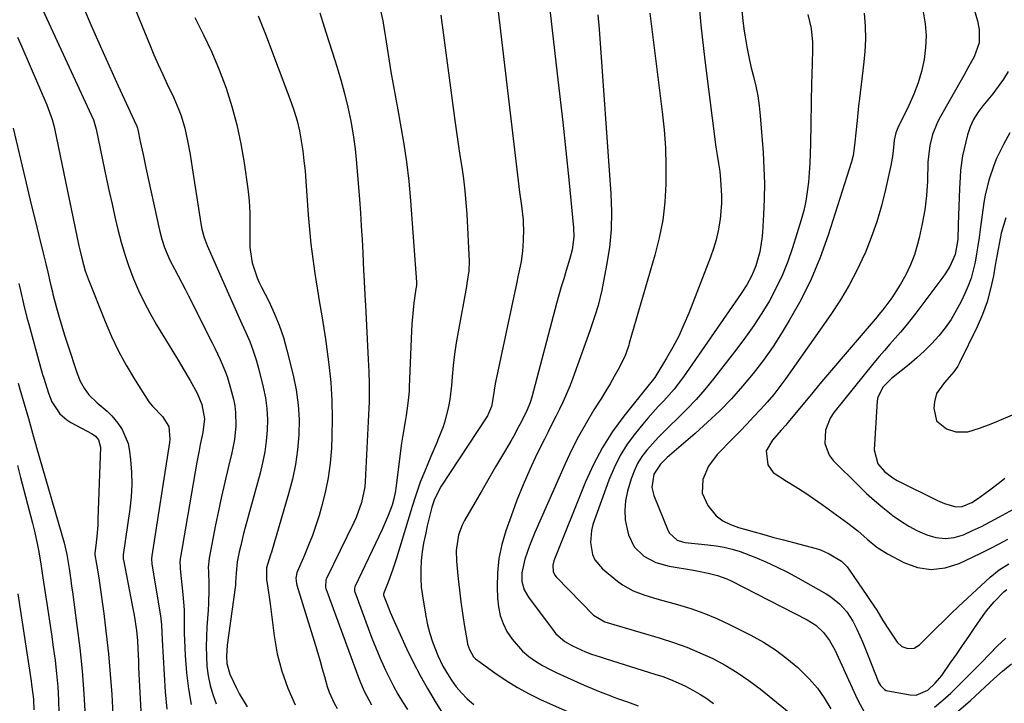
# Model space of a CAD drawing. Units: inches. Extents: x 1825960 to 1831323, y 473857 to 480291.
# Drawn here: x 1826567 to 1826871, y 475892 to 476103 of the extents above; entities that cross this region are included whole.
import ezdxf

# ---------------------------------------------------------------- set-up
doc = ezdxf.new("R2010")
doc.units = ezdxf.units.IN
doc.header["$MEASUREMENT"] = 0
doc.layers.add('7', color=7, linetype='Continuous')
doc.layers.add('8', color=7, linetype='Continuous')

msp = doc.modelspace()

# ---------------------------------------------------------------- linework, layer by layer
at = {"layer": '7', "color": 18}
for points in [[(1826592.98, 476131.13, 1926), (1826607.59, 476095.42, 1926), (1826608.89, 476092.35, 1926), (1826610.22, 476089.29, 1926), (1826611.6, 476086.26, 1926), (1826613.03, 476083.24, 1926), (1826615.04, 476079.01, 1926), (1826616.56, 476075.35, 1926), (1826617.25, 476073.48, 1926), (1826618.42, 476069.69, 1926), (1826619.29, 476065.82, 1926), (1826620.04, 476061.56, 1926), (1826620.71, 476057.46, 1926), (1826623.39, 476040.26, 1926), (1826623.72, 476038.51, 1926), (1826624.39, 476035.94, 1926), (1826625.32, 476033.45, 1926), (1826632.32, 476017.57, 1926), (1826633.54, 476014.81, 1926), (1826634.78, 476012.05, 1926), (1826636.03, 476009.3, 1926), (1826637.29, 476006.55, 1926), (1826638.48, 476003.77, 1926), (1826639.56, 476000.96, 1926), (1826640.48, 475998.1, 1926), (1826641.29, 475995.19, 1926), (1826642.65, 475989.72, 1926), (1826643.31, 475986.42, 1926), (1826643.77, 475983.11, 1926), (1826643.92, 475979.76, 1926), (1826643.87, 475976.4, 1926), (1826643.56, 475973.04, 1926), (1826643.11, 475969.7, 1926), (1826642.46, 475966.39, 1926), (1826641.67, 475963.11, 1926), (1826637.09, 475946.4, 1926), (1826636.59, 475944.54, 1926), (1826635.68, 475940.79, 1926), (1826635.25, 475938.91, 1926), (1826634.6, 475935.82, 1926), (1826634.3, 475932.31, 1926), (1826634.12, 475929.35, 1926), (1826634.04, 475928.61, 1926), (1826633.95, 475927.87, 1926), (1826631.48, 475910.05, 1926), (1826631.26, 475906.64, 1926), (1826631.42, 475904.36, 1926), (1826632.36, 475901.12, 1926), (1826634.29, 475896.97, 1926), (1826635.34, 475894.95, 1926), (1826637.72, 475891.05, 1926)], [(1826729.34, 476121.72, 1912), (1826733.12, 476089.15, 1912), (1826734.12, 476080.33, 1912), (1826735.1, 476071.5, 1912), (1826736.03, 476062.66, 1912), (1826736.94, 476053.82, 1912), (1826738.44, 476038.89, 1912), (1826738.53, 476036.15, 1912), (1826737.98, 476032.08, 1912), (1826737.33, 476029.41, 1912), (1826736.17, 476025.69, 1912), (1826735.39, 476023.17, 1912), (1826734.63, 476020.64, 1912), (1826733.91, 476018.11, 1912), (1826733.22, 476015.56, 1912), (1826725.58, 475986.58, 1912), (1826725.09, 475984.99, 1912), (1826724.16, 475982.68, 1912), (1826722.28, 475978.94, 1912), (1826721.49, 475977.46, 1912), (1826719.86, 475974.52, 1912), (1826719.03, 475973.06, 1912), (1826716.5, 475968.73, 1912), (1826714.39, 475965.11, 1912), (1826712.29, 475961.49, 1912), (1826710.19, 475957.87, 1912), (1826708.09, 475954.25, 1912), (1826704.79, 475948.55, 1912), (1826704.05, 475947.1, 1912), (1826702.94, 475944.08, 1912), (1826702.2, 475939.28, 1912), (1826702.3, 475936.03, 1912), (1826702.85, 475930.52, 1912), (1826703.23, 475926.99, 1912), (1826703.66, 475923.47, 1912), (1826704.16, 475919.95, 1912), (1826704.7, 475916.44, 1912), (1826705.56, 475911.16, 1912), (1826705.74, 475910.31, 1912), (1826706.28, 475908.67, 1912), (1826707.59, 475906.45, 1912), (1826708.19, 475905.85, 1912), (1826708.85, 475905.3, 1912), (1826714.17, 475901.46, 1912), (1826717.6, 475899.13, 1912), (1826721.11, 475896.96, 1912), (1826724.76, 475895.01, 1912), (1826728.48, 475893.2, 1912), (1826747.46, 475884.72, 1912)], [(1826676.35, 476116.96, 1918), (1826679.55, 476102.79, 1918), (1826679.91, 476100.87, 1918), (1826680.15, 476098.94, 1918), (1826680.35, 476097.65, 1918), (1826681.42, 476091.05, 1918), (1826682.08, 476087.12, 1918), (1826682.76, 476083.18, 1918), (1826683.46, 476079.25, 1918), (1826684.19, 476075.33, 1918), (1826684.96, 476071.27, 1918), (1826685.98, 476065.31, 1918), (1826686.87, 476059.33, 1918), (1826687.54, 476053.32, 1918), (1826688.09, 476047.29, 1918), (1826689.91, 476022.18, 1918), (1826689.91, 476021.12, 1918), (1826689.79, 476020.07, 1918), (1826689.18, 476015.73, 1918), (1826688.9, 476013.55, 1918), (1826688.51, 476009.19, 1918), (1826688.39, 476007.01, 1918), (1826687.72, 475989.77, 1918), (1826687.66, 475988.51, 1918), (1826687.32, 475984.75, 1918), (1826686.79, 475981, 1918), (1826686.58, 475979.76, 1918), (1826685.74, 475974.91, 1918), (1826685.36, 475972.46, 1918), (1826684.69, 475967.55, 1918), (1826683.57, 475958.47, 1918), (1826683.38, 475957.16, 1918), (1826682.98, 475955.21, 1918), (1826682.39, 475953.3, 1918), (1826681.21, 475950.12, 1918), (1826679.99, 475947.22, 1918), (1826679.33, 475945.79, 1918), (1826670.99, 475928.31, 1918), (1826670.9, 475928.1, 1918), (1826670.77, 475927.43, 1918), (1826670.84, 475926.74, 1918), (1826670.91, 475926.52, 1918), (1826675.05, 475915.25, 1918), (1826676.21, 475912.21, 1918), (1826677.41, 475909.19, 1918), (1826678.68, 475906.19, 1918), (1826680, 475903.21, 1918), (1826680.38, 475902.37, 1918), (1826681.58, 475899.86, 1918), (1826682.86, 475897.37, 1918), (1826684.23, 475894.94, 1918), (1826685.66, 475892.55, 1918), (1826687.15, 475890.18, 1918)], [(1826858.97, 476117.29, 1896), (1826863.13, 476102.84, 1896), (1826863.68, 476100.13, 1896), (1826863.63, 476096, 1896), (1826862.09, 476091.7, 1896), (1826860.51, 476088.82, 1896), (1826858.91, 476085.96, 1896), (1826851.34, 476072.52, 1896), (1826850.55, 476070.97, 1896), (1826849.28, 476067.74, 1896), (1826848.45, 476064.35, 1896), (1826847.97, 476060.9, 1896), (1826847.86, 476059.15, 1896), (1826847.66, 476053.29, 1896), (1826847.36, 476048.88, 1896), (1826846.88, 476044.5, 1896), (1826846.11, 476040.16, 1896), (1826845.16, 476035.84, 1896), (1826844.65, 476033.87, 1896), (1826843.66, 476030.62, 1896), (1826842.47, 476027.46, 1896), (1826841, 476024.43, 1896), (1826839.34, 476021.47, 1896), (1826836.7, 476017.26, 1896), (1826833.93, 476013.54, 1896), (1826832.73, 476012.11, 1896), (1826832.13, 476011.41, 1896), (1826825.98, 476004.24, 1896), (1826822.31, 475999.94, 1896), (1826818.66, 475995.63, 1896), (1826815.03, 475991.31, 1896), (1826811.41, 475986.97, 1896), (1826804.61, 475978.77, 1896), (1826803.95, 475977.98, 1896), (1826802.58, 475976.44, 1896), (1826799.83, 475973.37, 1896), (1826797.85, 475970.08, 1896), (1826798.39, 475965.69, 1896), (1826800.05, 475963.34, 1896), (1826804.2, 475960.65, 1896), (1826807.01, 475958.93, 1896), (1826809.79, 475957.16, 1896), (1826812.52, 475955.32, 1896), (1826815.22, 475953.43, 1896), (1826823.13, 475947.72, 1896), (1826826.2, 475945.35, 1896), (1826829.09, 475942.76, 1896), (1826832.05, 475940.29, 1896), (1826835.33, 475938.25, 1896), (1826840.37, 475935.59, 1896), (1826844.62, 475934.07, 1896), (1826848.88, 475933.37, 1896), (1826853.18, 475933.9, 1896), (1826857.49, 475935.23, 1896), (1826861.56, 475937.18, 1896), (1826864.33, 475938.52, 1896), (1826867.08, 475939.9, 1896), (1826869.82, 475941.31, 1896), (1826872.54, 475942.76, 1896)], [(1826776.79, 476112.27, 1906), (1826777.74, 476101.46, 1906), (1826778.94, 476090.67, 1906), (1826782.38, 476063.84, 1906), (1826782.74, 476061.31, 1906), (1826783.19, 476058.79, 1906), (1826783.59, 476056.26, 1906), (1826783.84, 476053.71, 1906), (1826784.09, 476048.9, 1906), (1826784.08, 476046.45, 1906), (1826783.66, 476041.56, 1906), (1826783.07, 476038.01, 1906), (1826782.45, 476035.24, 1906), (1826781.65, 476032.53, 1906), (1826780.71, 476029.85, 1906), (1826774.02, 476012.59, 1906), (1826772.52, 476009.01, 1906), (1826770.9, 476005.5, 1906), (1826769.1, 476002.07, 1906), (1826767.18, 475998.71, 1906), (1826763.85, 475993.22, 1906), (1826763.48, 475992.65, 1906), (1826760.52, 475989.02, 1906), (1826753.97, 475980.78, 1906), (1826750.5, 475976, 1906), (1826747.33, 475971.05, 1906), (1826744.6, 475965.84, 1906), (1826742.16, 475960.46, 1906), (1826732.36, 475936.05, 1906), (1826732.02, 475934.77, 1906), (1826732.14, 475932.81, 1906), (1826732.68, 475931.66, 1906), (1826733.08, 475931.14, 1906), (1826744.56, 475919.28, 1906), (1826748.11, 475917.28, 1906), (1826765.16, 475912.22, 1906), (1826769.31, 475910.88, 1906), (1826773.4, 475909.39, 1906), (1826777.42, 475907.71, 1906), (1826781.39, 475905.89, 1906), (1826785.23, 475903.84, 1906), (1826788.97, 475901.62, 1906), (1826792.54, 475899.16, 1906), (1826796.01, 475896.53, 1906), (1826807.8, 475886.94, 1906)], [(1826714.54, 476111.09, 1914), (1826721.8, 476049.94, 1914), (1826722.36, 476045.68, 1914), (1826722.86, 476041.41, 1914), (1826722.93, 476039.98, 1914), (1826722.94, 476038.55, 1914), (1826722.9, 476034.96, 1914), (1826722.72, 476031.73, 1914), (1826722.23, 476028.53, 1914), (1826721.25, 476023.76, 1914), (1826720.92, 476022.18, 1914), (1826714.37, 475991.23, 1914), (1826714.15, 475990.11, 1914), (1826713.65, 475986.72, 1914), (1826713.1, 475983.71, 1914), (1826712.22, 475981.54, 1914), (1826711.85, 475980.86, 1914), (1826711.44, 475980.19, 1914), (1826697.58, 475959.14, 1914), (1826695.46, 475955.09, 1914), (1826694.78, 475952.99, 1914), (1826694.69, 475952.63, 1914), (1826693.28, 475946.89, 1914), (1826692.68, 475944.22, 1914), (1826692.16, 475941.53, 1914), (1826691.75, 475938.82, 1914), (1826691.43, 475936.1, 1914), (1826691.27, 475933.37, 1914), (1826691.25, 475930.65, 1914), (1826691.44, 475927.94, 1914), (1826691.78, 475925.23, 1914), (1826692.82, 475918.99, 1914), (1826693.36, 475916.3, 1914), (1826694.02, 475913.66, 1914), (1826694.86, 475911.06, 1914), (1826696.49, 475906.87, 1914), (1826698.08, 475903.51, 1914), (1826700, 475900.33, 1914), (1826700.74, 475899.23, 1914), (1826702.23, 475897.21, 1914), (1826703.84, 475895.29, 1914), (1826705.6, 475893.52, 1914), (1826707.66, 475891.7, 1914)], [(1826586.88, 476107.62, 1928), (1826589.55, 476101.37, 1928), (1826592.27, 476095.13, 1928), (1826595.04, 476088.92, 1928), (1826597.86, 476082.73, 1928), (1826603.39, 476070.73, 1928), (1826603.47, 476070.56, 1928), (1826603.79, 476069.64, 1928), (1826603.89, 476069.26, 1928), (1826604.66, 476065.58, 1928), (1826605.52, 476061.52, 1928), (1826606.4, 476057.46, 1928), (1826610.6, 476038.17, 1928), (1826611.29, 476035.45, 1928), (1826612.17, 476032.8, 1928), (1826613.84, 476028.95, 1928), (1826615.33, 476026.09, 1928), (1826616.41, 476024.05, 1928), (1826618.53, 476019.94, 1928), (1826619.58, 476017.87, 1928), (1826626.83, 476003.41, 1928), (1826627.67, 476001.71, 1928), (1826629.3, 475998.28, 1928), (1826630.82, 475994.81, 1928), (1826631.49, 475993.04, 1928), (1826632.57, 475989.41, 1928), (1826633.41, 475986.03, 1928), (1826633.82, 475983.97, 1928), (1826634.11, 475981.91, 1928), (1826634.17, 475977.72, 1928), (1826633.73, 475973.54, 1928), (1826633.36, 475971.47, 1928), (1826632.92, 475969.41, 1928), (1826631.78, 475964.75, 1928), (1826630.75, 475960.37, 1928), (1826629.75, 475955.97, 1928), (1826628.81, 475951.56, 1928), (1826627.92, 475947.15, 1928), (1826625.9, 475936.89, 1928), (1826625.67, 475934.01, 1928), (1826625.69, 475932.84, 1928), (1826625.71, 475932.26, 1928), (1826625.82, 475929.23, 1928), (1826625.87, 475927.13, 1928), (1826625.79, 475922.94, 1928), (1826625.66, 475920.85, 1928), (1826625.27, 475915.66, 1928), (1826625.11, 475912.64, 1928), (1826625.04, 475909.62, 1928), (1826625.11, 475906.59, 1928), (1826625.27, 475903.57, 1928), (1826625.65, 475900.58, 1928), (1826626.22, 475897.64, 1928), (1826627.08, 475894.77, 1928), (1826628.12, 475891.95, 1928)], [(1826790.4, 476106.06, 1904), (1826790.69, 476102.83, 1904), (1826791.1, 476099.62, 1904), (1826791.38, 476097.84, 1904), (1826791.9, 476094.78, 1904), (1826792.5, 476091.73, 1904), (1826793.2, 476088.7, 1904), (1826793.97, 476085.68, 1904), (1826794.7, 476082.67, 1904), (1826795.32, 476079.63, 1904), (1826795.76, 476076.56, 1904), (1826796.09, 476073.47, 1904), (1826796.95, 476062.12, 1904), (1826797.21, 476057.34, 1904), (1826797.35, 476052.56, 1904), (1826797.29, 476047.78, 1904), (1826797.11, 476042.99, 1904), (1826796.78, 476037.5, 1904), (1826796.59, 476035.47, 1904), (1826795.91, 476031.47, 1904), (1826794.69, 476027.15, 1904), (1826793.46, 476024.18, 1904), (1826791.92, 476021.35, 1904), (1826790.2, 476018.61, 1904), (1826789.3, 476017.26, 1904), (1826772.36, 475992.94, 1904), (1826769.46, 475989.1, 1904), (1826766.26, 475985.49, 1904), (1826764.61, 475983.72, 1904), (1826761.4, 475980.11, 1904), (1826759.84, 475978.26, 1904), (1826757.54, 475975.46, 1904), (1826755.04, 475972.08, 1904), (1826752.8, 475968.56, 1904), (1826750.93, 475964.83, 1904), (1826749.31, 475960.95, 1904), (1826744.44, 475947.32, 1904), (1826743.94, 475945.49, 1904), (1826743.62, 475941.77, 1904), (1826744.31, 475938.09, 1904), (1826745.05, 475936.42, 1904), (1826747.42, 475933.6, 1904), (1826752.01, 475929.77, 1904), (1826753.54, 475928.63, 1904), (1826756.85, 475926.79, 1904), (1826760.45, 475925.49, 1904), (1826764.13, 475924.37, 1904), (1826765.98, 475923.84, 1904), (1826770.56, 475922.58, 1904), (1826774.66, 475921.32, 1904), (1826778.7, 475919.9, 1904), (1826782.65, 475918.24, 1904), (1826786.54, 475916.44, 1904), (1826793.21, 475913.1, 1904), (1826797.07, 475910.96, 1904), (1826800.79, 475908.61, 1904), (1826804.3, 475905.97, 1904), (1826807.67, 475903.12, 1904), (1826808.74, 475902.13, 1904), (1826811.32, 475899.51, 1904), (1826813.72, 475896.74, 1904), (1826815.83, 475893.75, 1904), (1826817.89, 475890.36, 1904)], [(1826846.37, 476105.59, 1898), (1826846.98, 476101.92, 1898), (1826847.29, 476098.24, 1898), (1826847.14, 476094.56, 1898), (1826846.69, 476090.87, 1898), (1826845.85, 476087.22, 1898), (1826844.82, 476083.63, 1898), (1826843.5, 476080.15, 1898), (1826841.98, 476076.72, 1898), (1826838.58, 476069.83, 1898), (1826838.34, 476069.3, 1898), (1826837.94, 476068.22, 1898), (1826837.45, 476065.95, 1898), (1826837.25, 476063.72, 1898), (1826836.93, 476060.92, 1898), (1826836.41, 476058.15, 1898), (1826834.79, 476050.76, 1898), (1826833.53, 476045.74, 1898), (1826832.08, 476040.77, 1898), (1826830.35, 476035.9, 1898), (1826828.43, 476031.08, 1898), (1826828.3, 476030.79, 1898), (1826826.02, 476025.95, 1898), (1826823.56, 476021.22, 1898), (1826820.81, 476016.65, 1898), (1826817.88, 476012.19, 1898), (1826803.98, 475992.41, 1898), (1826802.14, 475989.92, 1898), (1826800.24, 475987.47, 1898), (1826798.24, 475985.11, 1898), (1826796.16, 475982.81, 1898), (1826794.03, 475980.55, 1898), (1826791.89, 475978.3, 1898), (1826789.75, 475976.06, 1898), (1826787.59, 475973.83, 1898), (1826782.79, 475968.89, 1898), (1826780.09, 475965.32, 1898), (1826778.34, 475961.2, 1898), (1826778.16, 475957.01, 1898), (1826779.9, 475953.19, 1898), (1826782.48, 475950.03, 1898), (1826784.51, 475948.44, 1898), (1826786.87, 475947.29, 1898), (1826789.35, 475946.39, 1898), (1826794.16, 475945.02, 1898), (1826797.2, 475944.18, 1898), (1826800.25, 475943.34, 1898), (1826803.3, 475942.52, 1898), (1826806.36, 475941.71, 1898), (1826813.3, 475939.87, 1898), (1826814.7, 475939.44, 1898), (1826817.38, 475938.29, 1898), (1826821.14, 475935.99, 1898), (1826822.88, 475934.24, 1898), (1826823.63, 475933.25, 1898), (1826829.02, 475925.38, 1898), (1826830.04, 475923.87, 1898), (1826832.02, 475920.8, 1898), (1826833.94, 475917.7, 1898), (1826835.92, 475914.63, 1898), (1826838.37, 475911, 1898), (1826839.78, 475909.64, 1898), (1826841.63, 475908.97, 1898), (1826843.55, 475909.15, 1898), (1826845.19, 475910.17, 1898), (1826848.2, 475913.16, 1898), (1826850.45, 475915.39, 1898), (1826852.72, 475917.6, 1898), (1826855.01, 475919.79, 1898), (1826857.31, 475921.97, 1898), (1826867.03, 475931.08, 1898), (1826869.8, 475933.32, 1898), (1826872.85, 475935.15, 1898)], [(1826621.55, 476103.85, 1924), (1826624.24, 476098.53, 1924), (1826626.76, 476093.14, 1924), (1826629.04, 476087.65, 1924), (1826631.15, 476082.06, 1924), (1826632.96, 476076.4, 1924), (1826634.53, 476070.68, 1924), (1826635.76, 476064.88, 1924), (1826636.76, 476059.02, 1924), (1826637.9, 476050.9, 1924), (1826638.3, 476047.21, 1924), (1826638.46, 476043.5, 1924), (1826638.48, 476041.65, 1924), (1826638.51, 476037.93, 1924), (1826638.53, 476036.07, 1924), (1826638.55, 476032.85, 1924), (1826639.17, 476028.07, 1924), (1826640.77, 476023.48, 1924), (1826641.43, 476022, 1924), (1826642.14, 476020.54, 1924), (1826644.33, 476016.23, 1924), (1826646.04, 476012.58, 1924), (1826647.57, 476008.86, 1924), (1826648.85, 476005.05, 1924), (1826649.96, 476001.17, 1924), (1826651.89, 475993.44, 1924), (1826652.8, 475988.88, 1924), (1826653.45, 475984.3, 1924), (1826653.68, 475979.69, 1924), (1826653.64, 475975.04, 1924), (1826653.22, 475970.4, 1924), (1826652.59, 475965.81, 1924), (1826651.64, 475961.26, 1924), (1826650.48, 475956.75, 1924), (1826645.16, 475938.79, 1924), (1826644.91, 475937.97, 1924), (1826643.69, 475933.91, 1924), (1826643.67, 475930.3, 1924), (1826644.06, 475927.74, 1924), (1826644.78, 475922.82, 1924), (1826644.99, 475921.18, 1924), (1826646, 475912.92, 1924), (1826646.98, 475907.4, 1924), (1826648.33, 475901.98, 1924), (1826650.24, 475896.75, 1924), (1826652.52, 475891.62, 1924)], [(1826641.04, 476104.39, 1922), (1826643.33, 476098.69, 1922), (1826651.18, 476077.9, 1922), (1826652.2, 476074.93, 1922), (1826653.09, 476071.94, 1922), (1826653.8, 476068.89, 1922), (1826654.38, 476065.81, 1922), (1826654.83, 476062.7, 1922), (1826655.22, 476059.59, 1922), (1826655.54, 476056.47, 1922), (1826655.8, 476053.34, 1922), (1826656.55, 476042.95, 1922), (1826656.93, 476038.39, 1922), (1826657.38, 476033.83, 1922), (1826657.95, 476029.29, 1922), (1826658.58, 476024.76, 1922), (1826659.36, 476019.67, 1922), (1826659.99, 476015.72, 1922), (1826660.68, 476011.77, 1922), (1826661.03, 476009.8, 1922), (1826661.65, 476005.84, 1922), (1826661.93, 476003.86, 1922), (1826662.87, 475996.73, 1922), (1826663.46, 475991.17, 1922), (1826663.85, 475985.61, 1922), (1826663.94, 475980.03, 1922), (1826663.85, 475974.44, 1922), (1826663.69, 475970.84, 1922), (1826663.32, 475966.25, 1922), (1826662.72, 475961.69, 1922), (1826661.79, 475957.19, 1922), (1826660.64, 475952.72, 1922), (1826659.86, 475950.1, 1922), (1826658.87, 475947, 1922), (1826657.81, 475943.92, 1922), (1826656.63, 475940.88, 1922), (1826655.38, 475937.87, 1922), (1826653.2, 475932.92, 1922), (1826653.01, 475932.4, 1922), (1826652.72, 475930.77, 1922), (1826652.88, 475929.12, 1922), (1826653.02, 475928.58, 1922), (1826658.75, 475909.94, 1922), (1826659.48, 475907.54, 1922), (1826660.18, 475905.14, 1922), (1826660.86, 475902.73, 1922), (1826661.53, 475900.32, 1922), (1826662.4, 475897.33, 1922), (1826663.02, 475895.56, 1922), (1826664.56, 475892.14, 1922), (1826665.45, 475890.49, 1922)], [(1826697.45, 476104.59, 1916), (1826701.8, 476072.07, 1916), (1826702.29, 476068.45, 1916), (1826702.81, 476064.83, 1916), (1826703.36, 476061.22, 1916), (1826703.93, 476057.61, 1916), (1826704.45, 476054, 1916), (1826704.89, 476050.37, 1916), (1826705.21, 476046.74, 1916), (1826705.45, 476043.09, 1916), (1826706.16, 476028.47, 1916), (1826706.08, 476025.58, 1916), (1826705.51, 476021.76, 1916), (1826705.35, 476020.8, 1916), (1826702.81, 476006.83, 1916), (1826702.23, 476003.36, 1916), (1826701.72, 475999.88, 1916), (1826701.32, 475996.38, 1916), (1826700.98, 475992.88, 1916), (1826700.75, 475990.21, 1916), (1826700.23, 475985.88, 1916), (1826699.84, 475983.74, 1916), (1826698.83, 475979.51, 1916), (1826698.19, 475977.44, 1916), (1826696.58, 475973.4, 1916), (1826696.34, 475972.86, 1916), (1826694.35, 475968.33, 1916), (1826693.4, 475966.05, 1916), (1826692.48, 475963.75, 1916), (1826691.13, 475960.36, 1916), (1826689.63, 475956.1, 1916), (1826688.64, 475952.86, 1916), (1826688.31, 475951.78, 1916), (1826683.79, 475936.91, 1916), (1826683.2, 475935.05, 1916), (1826682.58, 475933.19, 1916), (1826681.22, 475929.53, 1916), (1826679.79, 475925.9, 1916), (1826679.81, 475925.48, 1916), (1826680.76, 475922.92, 1916), (1826681.81, 475920.25, 1916), (1826682.96, 475917.62, 1916), (1826686.9, 475909.01, 1916), (1826688.92, 475904.82, 1916), (1826691.05, 475900.69, 1916), (1826693.33, 475896.64, 1916), (1826695.72, 475892.65, 1916), (1826699.45, 475886.67, 1916)], [(1826762.03, 476105.24, 1908), (1826765.81, 476074.72, 1908), (1826766.37, 476069.15, 1908), (1826766.78, 476063.58, 1908), (1826766.94, 476057.99, 1908), (1826766.94, 476052.4, 1908), (1826766.59, 476046.83, 1908), (1826765.96, 476041.3, 1908), (1826764.9, 476035.85, 1908), (1826763.55, 476030.43, 1908), (1826755.65, 476003.32, 1908), (1826755.48, 476002.71, 1908), (1826754.72, 476000.32, 1908), (1826754.24, 475999.17, 1908), (1826752.16, 475995.19, 1908), (1826750.94, 475992.95, 1908), (1826749.69, 475990.72, 1908), (1826748.38, 475988.53, 1908), (1826747.04, 475986.35, 1908), (1826744.71, 475982.67, 1908), (1826742.28, 475978.61, 1908), (1826739.97, 475974.49, 1908), (1826737.83, 475970.27, 1908), (1826735.83, 475965.99, 1908), (1826726.47, 475944.84, 1908), (1826724.81, 475940.76, 1908), (1826723.4, 475936.59, 1908), (1826722.42, 475932.34, 1908), (1826722.5, 475929.68, 1908), (1826723.19, 475927.12, 1908), (1826724.5, 475924.82, 1908), (1826732.41, 475914.23, 1908), (1826732.99, 475913.53, 1908), (1826735.71, 475911.13, 1908), (1826738.09, 475909.8, 1908), (1826742.14, 475908, 1908), (1826743.93, 475907.31, 1908), (1826746.65, 475906.4, 1908), (1826748.48, 475905.83, 1908), (1826763.58, 475901.14, 1908), (1826765.99, 475900.33, 1908), (1826768.37, 475899.44, 1908), (1826770.71, 475898.44, 1908), (1826773.01, 475897.37, 1908), (1826775.26, 475896.18, 1908), (1826777.46, 475894.91, 1908), (1826779.59, 475893.53, 1908), (1826781.66, 475892.07, 1908)], [(1826810.72, 476104.82, 1902), (1826811.82, 476100.5, 1902), (1826812.19, 476096.27, 1902), (1826812.18, 476093.58, 1902), (1826812.07, 476090.04, 1902), (1826811.96, 476085.88, 1902), (1826811.92, 476083.8, 1902), (1826811.55, 476064.82, 1902), (1826811.47, 476061.85, 1902), (1826811.34, 476058.89, 1902), (1826811.16, 476055.92, 1902), (1826810.94, 476052.96, 1902), (1826810.6, 476050.02, 1902), (1826810.13, 476047.11, 1902), (1826809.48, 476044.23, 1902), (1826808.71, 476041.37, 1902), (1826806.08, 476032.76, 1902), (1826804.62, 476028.52, 1902), (1826802.97, 476024.37, 1902), (1826801.03, 476020.33, 1902), (1826798.9, 476016.39, 1902), (1826796.56, 476012.55, 1902), (1826794.11, 476008.78, 1902), (1826791.52, 476005.12, 1902), (1826788.83, 476001.52, 1902), (1826781.61, 475992.24, 1902), (1826778.98, 475989.02, 1902), (1826776.26, 475985.89, 1902), (1826773.4, 475982.87, 1902), (1826770.45, 475979.95, 1902), (1826768.15, 475977.77, 1902), (1826766.31, 475975.96, 1902), (1826764.51, 475974.12, 1902), (1826762.77, 475972.23, 1902), (1826761.08, 475970.29, 1902), (1826759.55, 475968.25, 1902), (1826758.21, 475966.11, 1902), (1826757.15, 475963.82, 1902), (1826756.27, 475961.43, 1902), (1826755.12, 475957.58, 1902), (1826754.5, 475954.66, 1902), (1826754.22, 475951.73, 1902), (1826754.41, 475948.79, 1902), (1826754.94, 475945.85, 1902), (1826755.4, 475944.12, 1902), (1826757.14, 475940.41, 1902), (1826760.09, 475937.56, 1902), (1826763.84, 475935.59, 1902), (1826767.92, 475934.45, 1902), (1826775.49, 475933.17, 1902), (1826776.98, 475932.9, 1902), (1826779.95, 475932.3, 1902), (1826782.89, 475931.57, 1902), (1826785.71, 475930.53, 1902), (1826787.08, 475929.89, 1902), (1826810.51, 475917.88, 1902), (1826813.21, 475916.17, 1902), (1826815.55, 475914, 1902), (1826817.5, 475911.46, 1902), (1826819.05, 475908.65, 1902), (1826825.45, 475894.64, 1902), (1826826.29, 475892.89, 1902), (1826828.11, 475889.46, 1902)], [(1826566.8, 476097.8, 1932), (1826568.08, 476094.76, 1932), (1826575.78, 476076.92, 1932), (1826577.47, 476072.38, 1932), (1826577.98, 476070.51, 1932), (1826578.19, 476069.56, 1932), (1826585.76, 476033.38, 1932), (1826586.04, 476032.08, 1932), (1826586.64, 476029.5, 1932), (1826587.7, 476025.66, 1932), (1826588.6, 476023.17, 1932), (1826593.84, 476009.97, 1932), (1826595.82, 476005.37, 1932), (1826597.97, 476000.87, 1932), (1826600.37, 475996.49, 1932), (1826602.94, 475992.19, 1932), (1826607.37, 475985.23, 1932), (1826608.42, 475983.81, 1932), (1826611.52, 475980.66, 1932), (1826613.49, 475977.59, 1932), (1826613.84, 475973.63, 1932), (1826613.73, 475972.65, 1932), (1826608.24, 475937.62, 1932), (1826608.16, 475936.66, 1932), (1826608.27, 475935.05, 1932), (1826610.87, 475919.06, 1932), (1826611.01, 475918.14, 1932), (1826611.19, 475916.29, 1932), (1826611.44, 475911.65, 1932), (1826612.4, 475895.6, 1932), (1826612.89, 475890.24, 1932)], [(1826872.64, 476087.22, 1894), (1826871.16, 476084.81, 1894), (1826868.71, 476081.46, 1894), (1826867.83, 476080.28, 1894), (1826864.84, 476076.55, 1894), (1826863.28, 476074.52, 1894), (1826861.93, 476072.35, 1894), (1826860.84, 476070.05, 1894), (1826860.07, 476067.63, 1894), (1826859, 476063.27, 1894), (1826858.54, 476061.11, 1894), (1826857.92, 476056.75, 1894), (1826857.77, 476054.55, 1894), (1826857.62, 476051, 1894), (1826857.51, 476048.23, 1894), (1826857.4, 476045.46, 1894), (1826857.3, 476042.69, 1894), (1826857.2, 476039.92, 1894), (1826857.03, 476035.34, 1894), (1826856.22, 476030.65, 1894), (1826854.58, 476027.01, 1894), (1826853.2, 476024.73, 1894), (1826852.44, 476023.64, 1894), (1826844.12, 476012.55, 1894), (1826842.59, 476010.56, 1894), (1826841.02, 476008.61, 1894), (1826839.39, 476006.7, 1894), (1826837.73, 476004.82, 1894), (1826836.05, 476002.96, 1894), (1826834.4, 476001.07, 1894), (1826832.78, 475999.15, 1894), (1826831.19, 475997.21, 1894), (1826818.83, 475981.92, 1894), (1826817.67, 475980.18, 1894), (1826816.18, 475976.4, 1894), (1826815.97, 475972.32, 1894), (1826817.33, 475968.69, 1894), (1826818.57, 475967.08, 1894), (1826826.5, 475959.2, 1894), (1826828.89, 475956.91, 1894), (1826831.35, 475954.68, 1894), (1826833.88, 475952.55, 1894), (1826836.47, 475950.48, 1894), (1826836.85, 475950.2, 1894), (1826839.36, 475948.43, 1894), (1826841.95, 475946.8, 1894), (1826844.66, 475945.38, 1894), (1826847.45, 475944.1, 1894), (1826850.32, 475943.3, 1894), (1826853.14, 475942.98, 1894), (1826855.96, 475943.34, 1894), (1826858.78, 475944.15, 1894), (1826861.58, 475945.4, 1894), (1826864.34, 475946.7, 1894), (1826867.07, 475948.08, 1894), (1826869.77, 475949.52, 1894), (1826878.82, 475954.52, 1894)], [(1826565.45, 476069.73, 1934), (1826569.12, 476054.05, 1934), (1826570.16, 476049.65, 1934), (1826571.21, 476045.26, 1934), (1826572.28, 476040.88, 1934), (1826573.36, 476036.5, 1934), (1826574.91, 476030.29, 1934), (1826575.54, 476027.74, 1934), (1826576.14, 476025.18, 1934), (1826576.89, 476021.92, 1934), (1826577.55, 476019.13, 1934), (1826577.73, 476018.44, 1934), (1826578.86, 476014.17, 1934), (1826579.64, 476011.35, 1934), (1826580.45, 476008.54, 1934), (1826581.31, 476005.75, 1934), (1826582.2, 476002.97, 1934), (1826585.18, 475993.95, 1934), (1826586.11, 475991.6, 1934), (1826587.32, 475989.39, 1934), (1826588.77, 475987.32, 1934), (1826591.4, 475984.89, 1934), (1826594.5, 475982.34, 1934), (1826595.86, 475980.87, 1934), (1826597.7, 475978.64, 1934), (1826599.06, 475976.66, 1934), (1826600.9, 475972.34, 1934), (1826601.37, 475969.99, 1934), (1826601.67, 475967.25, 1934), (1826601.95, 475963.45, 1934), (1826602.03, 475959.65, 1934), (1826601.83, 475955.85, 1934), (1826601.43, 475952.06, 1934), (1826599.43, 475937.98, 1934), (1826599.39, 475937.02, 1934), (1826599.43, 475936.63, 1934), (1826599.46, 475936.44, 1934), (1826602.22, 475922.43, 1934), (1826602.8, 475919.29, 1934), (1826603.51, 475914.55, 1934), (1826603.81, 475911.37, 1934), (1826603.92, 475909.06, 1934), (1826604.08, 475905.14, 1934), (1826604.18, 475903.18, 1934), (1826604.28, 475901.22, 1934), (1826605.2, 475883.85, 1934)], [(1826873.17, 476068.22, 1892), (1826871.17, 476064.59, 1892), (1826869.05, 476060.34, 1892), (1826868.15, 476058.15, 1892), (1826866.63, 476053.64, 1892), (1826865.54, 476049.03, 1892), (1826865.14, 476046.68, 1892), (1826863.99, 476038.44, 1892), (1826863.62, 476035.9, 1892), (1826863.23, 476033.36, 1892), (1826862.81, 476030.83, 1892), (1826862.38, 476028.29, 1892), (1826861.84, 476025.8, 1892), (1826861.16, 476023.34, 1892), (1826860.28, 476020.96, 1892), (1826859.27, 476018.61, 1892), (1826858.09, 476016.17, 1892), (1826856.6, 476013.36, 1892), (1826854.97, 476010.64, 1892), (1826853.14, 476008.06, 1892), (1826851.17, 476005.57, 1892), (1826849.02, 476003.21, 1892), (1826846.8, 476000.94, 1892), (1826844.45, 475998.79, 1892), (1826842.02, 475996.74, 1892), (1826836.61, 475992.42, 1892), (1826834.03, 475989.86, 1892), (1826832.34, 475986.57, 1892), (1826832.17, 475985.47, 1892), (1826831.28, 475970.36, 1892), (1826832.38, 475966.02, 1892), (1826834.43, 475963.64, 1892), (1826836.97, 475961.73, 1892), (1826838.36, 475960.94, 1892), (1826850.8, 475954.72, 1892), (1826852.96, 475953.77, 1892), (1826856.43, 475952.8, 1892), (1826858.45, 475952.9, 1892), (1826861.37, 475954.09, 1892), (1826863.17, 475955.21, 1892), (1826866.59, 475957.69, 1892), (1826869.93, 475960.28, 1892), (1826871.57, 475961.62, 1892)], [(1826567.23, 476021.69, 1936), (1826567.7, 476019.59, 1936), (1826568.66, 476015.4, 1936), (1826569.7, 476011.23, 1936), (1826570.25, 476009.15, 1936), (1826573.63, 475996.63, 1936), (1826574.5, 475993.63, 1936), (1826574.87, 475992.44, 1936), (1826576.32, 475987.85, 1936), (1826577.42, 475985.14, 1936), (1826579.81, 475981.48, 1936), (1826581.96, 475979.58, 1936), (1826583.19, 475978.8, 1936), (1826589.83, 475975.26, 1936), (1826590.9, 475974.62, 1936), (1826591.76, 475973.45, 1936), (1826592.35, 475971.16, 1936), (1826591.62, 475948.91, 1936), (1826591.53, 475947.12, 1936), (1826591.25, 475943.55, 1936), (1826591.05, 475941.77, 1936), (1826590.62, 475938.34, 1936), (1826590.6, 475938.15, 1936), (1826590.62, 475937.9, 1936), (1826591.14, 475935.09, 1936), (1826591.87, 475930.79, 1936), (1826592.08, 475929.34, 1936), (1826593.41, 475919.8, 1936), (1826594.19, 475913.58, 1936), (1826594.88, 475907.35, 1936), (1826595.41, 475901.1, 1936), (1826595.85, 475894.85, 1936), (1826596.56, 475882.43, 1936)], [(1826566.94, 475990.97, 1938), (1826567.51, 475989.13, 1938), (1826570.19, 475980.01, 1938), (1826570.83, 475977.78, 1938), (1826571.73, 475974.42, 1938), (1826572.35, 475972.18, 1938), (1826572.67, 475971.07, 1938), (1826581.15, 475941.64, 1938), (1826581.99, 475938.09, 1938), (1826582.7, 475933.75, 1938), (1826583.23, 475930.12, 1938), (1826583.49, 475928.3, 1938), (1826583.74, 475926.48, 1938), (1826585.14, 475916.12, 1938), (1826585.99, 475909.11, 1938), (1826586.72, 475902.09, 1938), (1826587.26, 475895.06, 1938), (1826587.69, 475888.01, 1938)], [(1826566.9, 475925.9, 1942), (1826570.96, 475898.96, 1942), (1826571.12, 475897.85, 1942), (1826571.43, 475895.64, 1942), (1826571.71, 475893.42, 1942), (1826571.86, 475890.07, 1942)], [(1826849.89, 475890.92, 1902), (1826852.46, 475893.01, 1902), (1826854.93, 475895.23, 1902), (1826857.32, 475897.56, 1902), (1826859.68, 475899.91, 1902), (1826862.03, 475902.29, 1902), (1826864.35, 475904.68, 1902), (1826869.35, 475909.88, 1902), (1826871.89, 475912.23, 1902)], [(1826856.59, 475889.19, 1904), (1826860.96, 475893, 1904), (1826866.88, 475898.41, 1904), (1826868.22, 475899.63, 1904), (1826870.91, 475902.02, 1904), (1826873.69, 475904.28, 1904)]]:
    msp.add_polyline3d(points, dxfattribs=at)
at = {"layer": '8', "color": 18}
for points in [[(1826571.49, 476112.88, 1930), (1826589.55, 476073.82, 1930), (1826590.22, 476072.21, 1930), (1826591.04, 476069.41, 1930), (1826594.28, 476053.98, 1930), (1826595.11, 476050.08, 1930), (1826595.97, 476046.18, 1930), (1826596.85, 476042.28, 1930), (1826597.76, 476038.39, 1930), (1826598.77, 476034.53, 1930), (1826599.89, 476030.7, 1930), (1826601.18, 476026.93, 1930), (1826602.58, 476023.2, 1930), (1826604.15, 476019.53, 1930), (1826605.84, 476015.93, 1930), (1826607.72, 476012.41, 1930), (1826609.71, 476008.96, 1930), (1826615.58, 475999.37, 1930), (1826616.72, 475997.48, 1930), (1826617.86, 475995.57, 1930), (1826620.07, 475991.73, 1930), (1826622.21, 475987.86, 1930), (1826623.64, 475984.4, 1930), (1826624.49, 475979.88, 1930), (1826624.02, 475975.75, 1930), (1826623.21, 475971.98, 1930), (1826622.85, 475970.17, 1930), (1826622.18, 475966.55, 1930), (1826617.07, 475937.26, 1930), (1826617, 475936.81, 1930), (1826616.92, 475935.46, 1930), (1826616.95, 475934.56, 1930), (1826616.98, 475934.11, 1930), (1826617.02, 475933.65, 1930), (1826617.84, 475925.71, 1930), (1826618.19, 475920.99, 1930), (1826618.25, 475918.63, 1930), (1826618.25, 475913.9, 1930), (1826618.39, 475909.17, 1930), (1826618.55, 475906.81, 1930), (1826618.97, 475901.54, 1930), (1826619.57, 475896.58, 1930), (1826620.43, 475891.69, 1930)], [(1826660.16, 476105.27, 1920), (1826661.48, 476101, 1920), (1826662.83, 476096.74, 1920), (1826664.05, 476092.94, 1920), (1826665.34, 476088.77, 1920), (1826666.56, 476084.58, 1920), (1826667.69, 476080.37, 1920), (1826668.74, 476076.13, 1920), (1826669.65, 476071.86, 1920), (1826670.42, 476067.58, 1920), (1826671, 476063.26, 1920), (1826671.44, 476058.92, 1920), (1826672.32, 476047.61, 1920), (1826672.62, 476043.5, 1920), (1826672.9, 476039.39, 1920), (1826673.14, 476035.28, 1920), (1826673.37, 476031.16, 1920), (1826673.64, 476025.58, 1920), (1826673.71, 476024.26, 1920), (1826673.93, 476020.29, 1920), (1826674.15, 476016.32, 1920), (1826674.21, 476015, 1920), (1826675.06, 475998.29, 1920), (1826675.15, 475996.41, 1920), (1826675.23, 475994.53, 1920), (1826675.36, 475990.77, 1920), (1826675.39, 475988.89, 1920), (1826675.35, 475985.13, 1920), (1826675.27, 475983.25, 1920), (1826674.11, 475960.58, 1920), (1826673.97, 475958.94, 1920), (1826673, 475954.09, 1920), (1826671.29, 475949.44, 1920), (1826670.6, 475947.93, 1920), (1826662.14, 475930.6, 1920), (1826661.99, 475930.24, 1920), (1826661.88, 475927.94, 1920), (1826662, 475927.56, 1920), (1826672.06, 475900.03, 1920), (1826672.45, 475899.01, 1920), (1826673.71, 475896, 1920), (1826676.1, 475891.66, 1920)], [(1826745.95, 476104.64, 1910), (1826746.3, 476100.23, 1910), (1826749.98, 476049.44, 1910), (1826750.16, 476043.89, 1910), (1826750.05, 476038.37, 1910), (1826749.49, 476032.86, 1910), (1826748.65, 476027.38, 1910), (1826747.15, 476019.65, 1910), (1826746, 476014.88, 1910), (1826745.04, 476011.75, 1910), (1826744, 476008.65, 1910), (1826743.45, 476007.11, 1910), (1826738.18, 475992.48, 1910), (1826737.25, 475990.05, 1910), (1826736.27, 475987.64, 1910), (1826735.21, 475985.27, 1910), (1826734.08, 475982.93, 1910), (1826732.92, 475980.61, 1910), (1826731.75, 475978.28, 1910), (1826730.6, 475975.95, 1910), (1826729.44, 475973.62, 1910), (1826727.15, 475968.99, 1910), (1826724.94, 475964.31, 1910), (1826722.85, 475959.58, 1910), (1826720.93, 475954.77, 1910), (1826719.13, 475949.91, 1910), (1826717.53, 475945.33, 1910), (1826716.3, 475941.08, 1910), (1826715.4, 475936.78, 1910), (1826714.98, 475932.4, 1910), (1826714.88, 475927.98, 1910), (1826715, 475924.51, 1910), (1826715.28, 475921.84, 1910), (1826715.82, 475919.23, 1910), (1826716.72, 475916.74, 1910), (1826717.88, 475914.31, 1910), (1826719.45, 475911.86, 1910), (1826722.72, 475908.18, 1910), (1826724.62, 475906.57, 1910), (1826726.68, 475905.14, 1910), (1826728.8, 475903.81, 1910), (1826731, 475902.61, 1910), (1826733.25, 475901.51, 1910), (1826741.71, 475897.73, 1910), (1826744.18, 475896.66, 1910), (1826746.66, 475895.63, 1910), (1826749.17, 475894.66, 1910), (1826751.69, 475893.72, 1910), (1826755.11, 475892.51, 1910), (1826758.43, 475891.36, 1910)], [(1826828.19, 476105.18, 1900), (1826828.45, 476101.19, 1900), (1826828.53, 476097.2, 1900), (1826828.35, 476093.22, 1900), (1826827.99, 476089.24, 1900), (1826826.71, 476078.89, 1900), (1826826.44, 476076.62, 1900), (1826825.95, 476072.07, 1900), (1826825.49, 476067.27, 1900), (1826825.29, 476065.24, 1900), (1826824.77, 476061.21, 1900), (1826824.25, 476059.24, 1900), (1826817.03, 476036.63, 1900), (1826814.57, 476029.79, 1900), (1826811.8, 476023.09, 1900), (1826808.56, 476016.61, 1900), (1826805.01, 476010.26, 1900), (1826802.82, 476006.65, 1900), (1826800.02, 476002.3, 1900), (1826797.08, 475998.05, 1900), (1826793.93, 475993.96, 1900), (1826790.64, 475989.97, 1900), (1826787.16, 475986.14, 1900), (1826783.58, 475982.42, 1900), (1826779.83, 475978.86, 1900), (1826775.98, 475975.4, 1900), (1826767.32, 475967.96, 1900), (1826766.61, 475967.32, 1900), (1826765.24, 475965.97, 1900), (1826763.18, 475962.83, 1900), (1826762.6, 475958.73, 1900), (1826763.19, 475956.28, 1900), (1826767.62, 475945.33, 1900), (1826768.01, 475944.59, 1900), (1826770.47, 475942.46, 1900), (1826772.05, 475941.92, 1900), (1826772.88, 475941.78, 1900), (1826779.9, 475941.04, 1900), (1826782.43, 475940.72, 1900), (1826784.95, 475940.3, 1900), (1826787.42, 475939.72, 1900), (1826789.83, 475938.92, 1900), (1826794.36, 475937.17, 1900), (1826797.77, 475935.76, 1900), (1826801.14, 475934.25, 1900), (1826804.44, 475932.6, 1900), (1826807.69, 475930.85, 1900), (1826816.46, 475925.86, 1900), (1826817.9, 475924.95, 1900), (1826820.54, 475922.83, 1900), (1826822.82, 475920.3, 1900), (1826824.7, 475917.48, 1900), (1826825.93, 475915.01, 1900), (1826827.76, 475910.91, 1900), (1826829.44, 475906.75, 1900), (1826832.35, 475899.18, 1900), (1826832.59, 475898.63, 1900), (1826833.19, 475897.59, 1900), (1826834.41, 475896.33, 1900), (1826834.93, 475896.09, 1900), (1826835.49, 475895.93, 1900), (1826842.34, 475894.69, 1900), (1826844.25, 475894.65, 1900), (1826847.79, 475896.16, 1900), (1826850.11, 475898.26, 1900), (1826851.46, 475899.86, 1900), (1826852.09, 475900.71, 1900), (1826854.73, 475904.46, 1900), (1826856.65, 475907.21, 1900), (1826858.56, 475909.96, 1900), (1826860.46, 475912.71, 1900), (1826862.36, 475915.47, 1900), (1826864.89, 475919.18, 1900), (1826865.96, 475920.66, 1900), (1826868.29, 475923.46, 1900), (1826871.3, 475926.55, 1900), (1826872.19, 475927.28, 1900)], [(1826871.84, 476041.99, 1890), (1826870.47, 476037.23, 1890), (1826869.48, 476032.34, 1890), (1826868.6, 476027.42, 1890), (1826868.04, 476024.11, 1890), (1826867.17, 476020.04, 1890), (1826866.08, 476016.05, 1890), (1826864.65, 476012.16, 1890), (1826863, 476008.35, 1890), (1826857.56, 475997.18, 1890), (1826857.04, 475996.22, 1890), (1826855.82, 475994.41, 1890), (1826852.91, 475991.1, 1890), (1826850.47, 475987.72, 1890), (1826849.82, 475985.21, 1890), (1826849.62, 475983.18, 1890), (1826850.52, 475979.33, 1890), (1826853.59, 475976.82, 1890), (1826856.5, 475975.95, 1890), (1826860.13, 475975.93, 1890), (1826863.76, 475977.03, 1890), (1826867.36, 475978.42, 1890), (1826869.15, 475979.14, 1890), (1826873.98, 475981.15, 1890)], [(1826566.73, 475965.48, 1940), (1826567.67, 475961.86, 1940), (1826571.36, 475947.7, 1940), (1826571.88, 475945.62, 1940), (1826572.81, 475941.44, 1940), (1826573.22, 475939.33, 1940), (1826573.97, 475935.11, 1940), (1826574.64, 475930.87, 1940), (1826576.05, 475921.55, 1940), (1826576.65, 475917.5, 1940), (1826577.24, 475913.44, 1940), (1826577.81, 475909.39, 1940), (1826578.36, 475905.33, 1940), (1826578.83, 475901.27, 1940), (1826579.2, 475897.2, 1940), (1826579.42, 475893.12, 1940), (1826579.53, 475889.03, 1940)]]:
    msp.add_polyline3d(points, dxfattribs=at)

doc.saveas('drawing.dxf')
